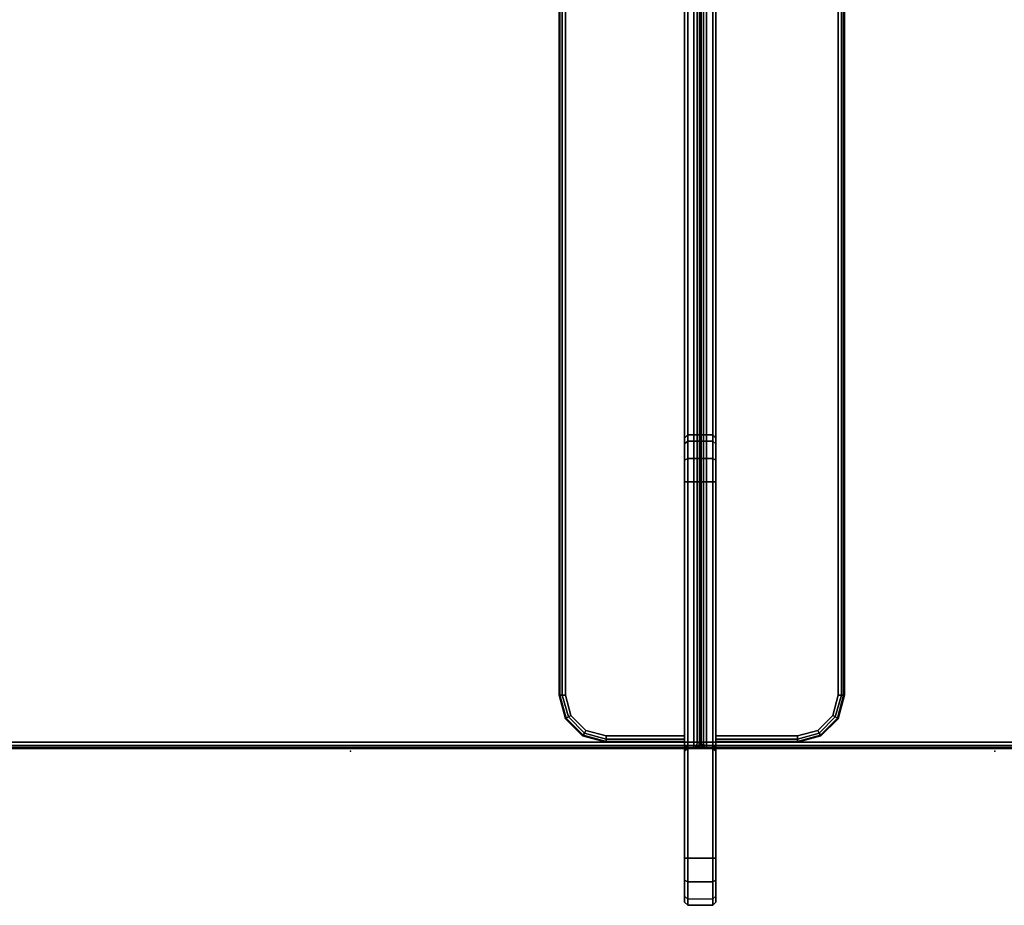
# Model space of a CAD drawing. Units: millimetres. Extents: x 4286 to 8044, y -1390 to 2383.
# Drawn here: x 5775 to 6089, y 1002 to 1285 of the extents above; entities that cross this region are included whole.
import ezdxf

# ---------------------------------------------------------------- set-up
doc = ezdxf.new("R2010")
doc.units = ezdxf.units.MM
doc.header["$LTSCALE"] = 200
for name, color, linetype in [('72_HWAP_INSERT', 7, 'Continuous'), ('72_HWAP_MW_D2_1', 1, 'Continuous'), ('72_HWAP_MW_D3_SURFACE01', 7, 'Continuous'), ('72_HWAP_MY_D2_WKSF', 1, 'Continuous'), ('72_HWAP_MY_D3_WKSF_TOP', 7, 'Continuous'), ('72_HWAP_MY_D3_WKSF_TRIM', 7, 'Continuous')]:
    doc.layers.add(name, color=color, linetype=linetype)

# ---------------------------------------------------------------- blocks, each defined once
blk = doc.blocks.new('72HWAP_MY_D3_EDGE_CORNER')
mesh = blk.add_polymesh((8, 4))
for k, corner in enumerate([(0, 0.002, -0.0244), (0, 0.00173, -0.0254), (0, 0.001, -0.02613), (0, 0, -0.0264), (0, 0.002, -0.0244), (-0.0005, 0.00173, -0.02527), (-0.00087, 0.001, -0.0259), (-0.001, 0, -0.02613), (0, 0.002, -0.0244), (-0.00087, 0.00173, -0.0249), (-0.0015, 0.001, -0.02527), (-0.00173, 0, -0.0254), (0, 0.002, -0.0244), (-0.001, 0.00173, -0.0244), (-0.00173, 0.001, -0.0244), (-0.002, 0, -0.0244), (0, 0.002, -0.002), (-0.001, 0.00173, -0.002), (-0.00173, 0.001, -0.002), (-0.002, 0, -0.002), (0, 0.002, -0.002), (-0.00087, 0.00173, -0.0015), (-0.0015, 0.001, -0.00113), (-0.00173, 0, -0.001), (0, 0.002, -0.002), (-0.0005, 0.00173, -0.00113), (-0.00087, 0.001, -0.0005), (-0.001, 0, -0.00027), (0, 0.002, -0.002), (0, 0.00173, -0.001), (0, 0.001, -0.00027), (0, 0)]):
    mesh.set_mesh_vertex(divmod(k, 4), corner)
blk = doc.blocks.new('72HWAP_MY_D3_EDGE_LINEAR')
mesh = blk.add_polymesh((2, 8))
for k, corner in enumerate([(1, 0, -0.0264), (1, -0.001, -0.02613), (1, -0.00173, -0.0254), (1, -0.002, -0.0244), (1, -0.002, -0.002), (1, -0.00173, -0.001), (1, -0.001, -0.00027), (1, 0), (0, 0, -0.0264), (0, -0.001, -0.02613), (0, -0.00173, -0.0254), (0, -0.002, -0.0244), (0, -0.002, -0.002), (0, -0.00173, -0.001), (0, -0.001, -0.00027), (0, 0)]):
    mesh.set_mesh_vertex(divmod(k, 8), corner)
blk = doc.blocks.new('72HWAP_MY_D3_WKTP_RE')
for points, invisible_edges in [([(0, 0), (0, -1), (1, -1), (1, 0)], 4), ([(0, 0, -0.0264), (1, 0, -0.0264), (1, -1, -0.0264), (0, -1, -0.0264)], 2)]:
    blk.add_3dface(points, dxfattribs=dict(invisible_edges=invisible_edges))
blk = doc.blocks.new('72_HWAP_MY_D2_LINEAR')
at = {"layer": '72_HWAP_MY_D2_WKSF'}
blk.add_line((1, 0), (0, 0), dxfattribs=at)
blk = doc.blocks.new('72_HWAP_MY_D2_SNAP')
blk.add_point((0, 0))
blk = doc.blocks.new('72hwap_my20CF2AB09CAF14D2787F401E81496EEB8')
at = {"xscale": 0.8, "rotation": 270}
for p in [(0, 0), (1.6, 0)]:
    blk.add_blockref('72_HWAP_MY_D2_LINEAR', p, dxfattribs=at)
at = {"xscale": 1.6}
blk.add_blockref('72_HWAP_MY_D2_LINEAR', (0, -0.8), dxfattribs=at)
for p in [(0, -0.8), (1.6, -0.8)]:
    blk.add_blockref('72_HWAP_MY_D2_SNAP', p)
blk = doc.blocks.new('XCAD03D7F16A4ACD09671326F29DA0A59A0308')
at = {"color": 7}
blk.add_blockref('72hwap_my20CF2AB09CAF14D2787F401E81496EEB8', (0, 0), dxfattribs=at)
at = {"layer": '72_HWAP_MY_D3_WKSF_TOP', "color": 0, "xscale": 0.49, "yscale": 0.796, "rotation": 8.537736462515939e-07}
blk.add_blockref('72HWAP_MY_D3_WKTP_RE', (0.002, -0.002, 0.73), dxfattribs=at)
at = {"layer": '72_HWAP_MY_D3_WKSF_TOP', "color": 0, "extrusion": (-1.22465e-16, 0, -1), "xscale": 0.49, "yscale": 0.796, "rotation": 8.537736462515939e-07}
blk.add_blockref('72HWAP_MY_D3_WKTP_RE', (-1.598, -0.002, -0.7036), dxfattribs=at)
at = {"layer": '72_HWAP_MY_D3_WKSF_TRIM', "color": 0, "xscale": 0.796, "rotation": 270}
blk.add_blockref('72HWAP_MY_D3_EDGE_LINEAR', (0.002, -0.002, 0.73), dxfattribs=at)
at = {"layer": '72_HWAP_MY_D3_WKSF_TRIM', "color": 0, "extrusion": (-7.4988e-33, -1.22465e-16, -1), "xscale": 0.796, "rotation": 270}
blk.add_blockref('72HWAP_MY_D3_EDGE_LINEAR', (-1.598, -0.002, -0.7036), dxfattribs=at)
at = {"layer": '72_HWAP_MY_D3_WKSF_TRIM', "color": 0}
for p, rotation in [((0.002, -0.798, 0.73), 90), ((1.598, -0.798, 0.73), 180)]:
    blk.add_blockref('72HWAP_MY_D3_EDGE_CORNER', p, dxfattribs=dict(at, rotation=rotation))
at = {"layer": '72_HWAP_MY_D3_WKSF_TRIM', "color": 0, "xscale": 1.596}
blk.add_blockref('72HWAP_MY_D3_EDGE_LINEAR', (0.002, -0.798, 0.73), dxfattribs=at)
blk = doc.blocks.new('72_HWAP_MW_D2_SNAP')
at = {"layer": '72_HWAP_MW_D2_1'}
blk.add_point((0, 0), dxfattribs=at)
blk = doc.blocks.new('72hwap_mw286A4CA78B44944A685CD8868E6B9F5AF')
for p in [(0, -0.6), (1.8, -0.6)]:
    blk.add_blockref('72_HWAP_MW_D2_SNAP', p)
blk = doc.blocks.new('370ec59e-17f9-4b29-8821-5ce396369131')
at = {"color": 7}
blk.add_blockref('72hwap_mw286A4CA78B44944A685CD8868E6B9F5AF', (0, 0), dxfattribs=at)
blk = doc.blocks.new('72HWAP_MW_D3_YWLS-00AN-ACRYLIC')
for points in [[(-0.004, 0.05, 0.68166), (-0.005, 0.049, 0.68166), (-0.005, 0.049, 1.13466), (-0.004, 0.05, 1.13466)], [(-0.004, 0.05, 1.13466), (0.004, 0.05, 1.13466), (0.004, 0.05, 0.68166), (-0.004, 0.05, 0.68166)], [(0.005, 0.049, 0.68166), (0.004, 0.05, 0.68166), (0.004, 0.05, 1.13466), (0.005, 0.049, 1.13466)], [(-0.005, -0.47217, 1.14866), (-0.004, -0.47217, 1.14966), (-0.004, 0.035, 1.14966), (-0.005, 0.035, 1.14866)], [(-0.004, -0.085, 0.66666), (-0.005, -0.085, 0.66766), (-0.005, 0.035, 0.66766), (-0.004, 0.035, 0.66666)], [(-0.004, -0.47217, 1.14966), (0.004, -0.47217, 1.14966), (0.004, 0.035, 1.14966), (-0.004, 0.035, 1.14966)], [(-0.004, 0.035, 0.66666), (0.004, 0.035, 0.66666), (0.004, -0.085, 0.66666), (-0.004, -0.085, 0.66666)], [(0.005, 0.035, 1.14866), (0.004, 0.035, 1.14966), (0.004, -0.47217, 1.14966), (0.005, -0.47217, 1.14866)], [(0.005, -0.085, 0.66766), (0.004, -0.085, 0.66666), (0.004, 0.035, 0.66666), (0.005, 0.035, 0.66766)], [(-0.005, 0.001, 0.71866), (-0.004, 0, 0.71866), (-0.004, 0, 0.74766), (-0.005, 0.001, 0.74766)], [(0.004, 0, 0.74766), (-0.004, 0, 0.74766), (-0.004, 0, 0.71866), (0.004, 0, 0.71866)], [(0.004, 0, 0.71866), (0.005, 0.001, 0.71866), (0.005, 0.001, 0.74766), (0.004, 0, 0.74766)], [(-0.005, -0.085, 0.71566), (-0.004, -0.085, 0.71666), (-0.004, -0.002, 0.71666), (-0.005, -0.002, 0.71566)], [(0.004, -0.002, 0.71666), (-0.004, -0.002, 0.71666), (-0.004, -0.085, 0.71666), (0.004, -0.085, 0.71666)], [(0.004, -0.085, 0.71666), (0.005, -0.085, 0.71566), (0.005, -0.002, 0.71566), (0.004, -0.002, 0.71666)], [(-0.046, -0.47517, 0.74366), (-0.046, -0.47517, 0.74766), (-0.046, -0.017, 0.74766), (-0.046, -0.017, 0.74366)], [(0.045, -0.47517, 0.74766), (0.045, -0.47517, 0.74366), (0.045, -0.017, 0.74366), (0.045, -0.017, 0.74766)], [(-0.004, -0.1, 0.70166), (-0.005, -0.099, 0.70166), (-0.005, -0.099, 0.68166), (-0.004, -0.1, 0.68166)], [(0.004, -0.1, 0.68166), (0.004, -0.1, 0.70166), (-0.004, -0.1, 0.70166), (-0.004, -0.1, 0.68166)], [(0.005, -0.099, 0.70166), (0.004, -0.1, 0.70166), (0.004, -0.1, 0.68166), (0.005, -0.099, 0.68166)]]:
    blk.add_3dface(points)
for points, invisible_edges in [([(-0.005, 0.049, 0.68166), (-0.005, 0.04712, 0.67466), (-0.005, 0.0006, 0.71716), (-0.005, 0.001, 0.71866)], 10), ([(-0.005, 0.001, 0.74766), (-0.005, 0.0006, 0.74916), (-0.005, 0.04712, 1.14166), (-0.005, 0.049, 1.13466)], 10), ([(-0.005, 0.049, 0.68166), (-0.005, 0.001, 0.71866), (-0.005, 0.001, 0.74766), (-0.005, 0.049, 1.13466)], 5), ([(-0.005, 0.04712, 0.67466), (-0.005, 0.042, 0.66954), (-0.005, -0.0005, 0.71606), (-0.005, 0.0006, 0.71716)], 10), ([(-0.005, 0.0006, 0.74916), (-0.005, -0.0005, 0.75026), (-0.005, 0.042, 1.14678), (-0.005, 0.04712, 1.14166)], 10), ([(0.005, 0.04712, 0.67466), (0.005, 0.049, 0.68166), (0.005, 0.001, 0.71866), (0.005, 0.0006, 0.71716)], 10), ([(0.005, 0.0006, 0.74916), (0.005, 0.001, 0.74766), (0.005, 0.049, 1.13466), (0.005, 0.04712, 1.14166)], 10), ([(0.005, 0.049, 1.13466), (0.005, 0.001, 0.74766), (0.005, 0.001, 0.71866), (0.005, 0.049, 0.68166)], 5), ([(0.005, 0.042, 0.66954), (0.005, 0.04712, 0.67466), (0.005, 0.0006, 0.71716), (0.005, -0.0005, 0.71606)], 10), ([(0.005, -0.0005, 0.75026), (0.005, 0.0006, 0.74916), (0.005, 0.04712, 1.14166), (0.005, 0.042, 1.14678)], 10), ([(-0.005, 0.042, 0.66954), (-0.005, 0.035, 0.66766), (-0.005, -0.002, 0.71566), (-0.005, -0.0005, 0.71606)], 10), ([(-0.005, -0.0005, 0.75026), (-0.005, -0.002, 0.75066), (-0.005, 0.035, 1.14866), (-0.005, 0.042, 1.14678)], 10), ([(0.005, 0.035, 0.66766), (0.005, 0.042, 0.66954), (0.005, -0.0005, 0.71606), (0.005, -0.002, 0.71566)], 10), ([(0.005, -0.002, 0.75066), (0.005, -0.0005, 0.75026), (0.005, 0.042, 1.14678), (0.005, 0.035, 1.14866)], 10), ([(-0.005, -0.085, 0.71566), (-0.005, -0.002, 0.71566), (-0.005, 0.035, 0.66766), (-0.005, -0.085, 0.66766)], 10), ([(-0.005, 0.035, 1.14866), (-0.005, -0.002, 0.75066), (-0.005, -0.004, 0.74966), (-0.005, -0.48617, 0.74966)], 11), ([(-0.005, -0.47917, 1.14678), (-0.005, -0.47217, 1.14866), (-0.005, 0.035, 1.14866), (-0.005, -0.48617, 0.74966)], 12), ([(0.005, -0.085, 0.71566), (0.005, -0.085, 0.66766), (0.005, 0.035, 0.66766), (0.005, -0.002, 0.71566)], 5), ([(0.005, -0.004, 0.74966), (0.005, -0.002, 0.75066), (0.005, 0.035, 1.14866), (0.005, -0.48617, 0.74966)], 7), ([(0.005, -0.48617, 0.74966), (0.005, 0.035, 1.14866), (0.005, -0.47217, 1.14866), (0.005, -0.47917, 1.14678)], 9), ([(-0.0385, -0.00401, 0.74366), (-0.031, -0.002, 0.74366), (-0.031, -0.49017, 0.74366), (-0.0385, -0.48816, 0.74366)], 10), ([(0.005, -0.002, 0.74766), (0.03, -0.002, 0.74366), (-0.031, -0.002, 0.74366), (-0.005, -0.002, 0.74766)], 5), ([(-0.005, -0.002, 0.74766), (-0.031, -0.002, 0.74366), (-0.031, -0.002, 0.74766)], 1), ([(0.03, -0.49017, 0.74366), (-0.031, -0.49017, 0.74366), (-0.031, -0.002, 0.74366), (0.03, -0.002, 0.74366)], 10), ([(-0.005, -0.002, 0.74766), (-0.005, -0.002, 0.75066), (-0.004, -0.002, 0.74966)], 8), ([(-0.005, -0.002, 0.74766), (-0.004, -0.002, 0.74966), (0.004, -0.002, 0.74966), (0.005, -0.002, 0.74766)], 5), ([(-0.005, -0.002, 0.74766), (-0.005, -0.00227, 0.74866), (-0.005, -0.002, 0.75066)], 2), ([(-0.005, -0.002, 0.75066), (-0.005, -0.00227, 0.74866), (-0.005, -0.003, 0.74939)], 9), ([(-0.005, -0.002, 0.75066), (-0.005, -0.003, 0.74939), (-0.005, -0.004, 0.74966)], 9), ([(0.004, -0.002, 0.74966), (0.005, -0.002, 0.75066), (0.005, -0.002, 0.74766)], 8), ([(0.005, -0.002, 0.74766), (0.03, -0.002, 0.74766), (0.03, -0.002, 0.74366)], 8), ([(0.005, -0.002, 0.74766), (0.005, -0.002, 0.75066), (0.005, -0.00227, 0.74866)], 2), ([(0.005, -0.00227, 0.74866), (0.005, -0.002, 0.75066), (0.005, -0.003, 0.74939)], 3), ([(0.005, -0.003, 0.74939), (0.005, -0.002, 0.75066), (0.005, -0.004, 0.74966)], 3), ([(0.03, -0.002, 0.74366), (0.0375, -0.00401, 0.74366), (0.0375, -0.48816, 0.74366), (0.03, -0.49017, 0.74366)], 10), ([(-0.0375, -0.00574, 0.74966), (-0.04226, -0.0105, 0.74966), (-0.044, -0.017, 0.74966), (-0.005, -0.48617, 0.74966)], 12), ([(-0.04399, -0.0095, 0.74366), (-0.0385, -0.00401, 0.74366), (-0.0385, -0.48816, 0.74366), (-0.04399, -0.48267, 0.74366)], 10), ([(-0.005, -0.48617, 0.74966), (-0.005, -0.004, 0.74966), (-0.031, -0.004, 0.74966), (-0.0375, -0.00574, 0.74966)], 8), ([(0.04126, -0.0105, 0.74966), (0.0365, -0.00574, 0.74966), (0.03, -0.004, 0.74966), (0.005, -0.48617, 0.74966)], 12), ([(0.005, -0.48617, 0.74966), (0.03, -0.004, 0.74966), (0.005, -0.004, 0.74966)], 1), ([(0.0375, -0.00401, 0.74366), (0.04299, -0.0095, 0.74366), (0.04299, -0.48267, 0.74366), (0.0375, -0.48816, 0.74366)], 10), ([(-0.046, -0.017, 0.74366), (-0.04399, -0.0095, 0.74366), (-0.04399, -0.48267, 0.74366), (-0.046, -0.47517, 0.74366)], 2), ([(0.005, -0.48617, 0.74966), (0.043, -0.47517, 0.74966), (0.043, -0.017, 0.74966), (0.04126, -0.0105, 0.74966)], 9), ([(0.04299, -0.0095, 0.74366), (0.045, -0.017, 0.74366), (0.045, -0.47517, 0.74366), (0.04299, -0.48267, 0.74366)], 8), ([(-0.044, -0.47517, 0.74966), (-0.005, -0.48617, 0.74966), (-0.044, -0.017, 0.74966)], 3), ([(-0.005, -0.085, 0.66766), (-0.005, -0.092, 0.66954), (-0.005, -0.092, 0.71378), (-0.005, -0.085, 0.71566)], 10), ([(0.005, -0.092, 0.66954), (0.005, -0.085, 0.66766), (0.005, -0.085, 0.71566), (0.005, -0.092, 0.71378)], 10), ([(-0.005, -0.092, 0.66954), (-0.005, -0.09712, 0.67466), (-0.005, -0.09712, 0.70866), (-0.005, -0.092, 0.71378)], 10), ([(0.005, -0.09712, 0.67466), (0.005, -0.092, 0.66954), (0.005, -0.092, 0.71378), (0.005, -0.09712, 0.70866)], 10), ([(-0.005, -0.09712, 0.67466), (-0.005, -0.099, 0.68166), (-0.005, -0.099, 0.70166), (-0.005, -0.09712, 0.70866)], 8), ([(0.005, -0.099, 0.68166), (0.005, -0.09712, 0.67466), (0.005, -0.09712, 0.70866), (0.005, -0.099, 0.70166)], 2)]:
    blk.add_3dface(points, dxfattribs=dict(invisible_edges=invisible_edges))
mesh = blk.add_polymesh((2, 4))
for k, corner in enumerate([(-0.005, 0.049, 1.13466), (-0.005, 0.04712, 1.14166), (-0.005, 0.042, 1.14678), (-0.005, 0.035, 1.14866), (-0.004, 0.05, 1.13466), (-0.004, 0.04798, 1.14215), (-0.004, 0.04249, 1.14764), (-0.004, 0.035, 1.14966)]):
    mesh.set_mesh_vertex(divmod(k, 4), corner)
mesh = blk.add_polymesh((2, 4))
for k, corner in enumerate([(-0.005, 0.035, 0.66766), (-0.005, 0.042, 0.66954), (-0.005, 0.04712, 0.67466), (-0.005, 0.049, 0.68166), (-0.004, 0.035, 0.66666), (-0.004, 0.04249, 0.66869), (-0.004, 0.04797, 0.67417), (-0.004, 0.05, 0.68166)]):
    mesh.set_mesh_vertex(divmod(k, 4), corner)
mesh = blk.add_polymesh((2, 4))
for k, corner in enumerate([(-0.004, 0.035, 0.66666), (-0.004, 0.04249, 0.66869), (-0.004, 0.04797, 0.67417), (-0.004, 0.05, 0.68166), (0.004, 0.035, 0.66666), (0.004, 0.0425, 0.66867), (0.004, 0.04799, 0.67416), (0.004, 0.05, 0.68166)]):
    mesh.set_mesh_vertex(divmod(k, 4), corner)
mesh = blk.add_polymesh((2, 4))
for k, corner in enumerate([(0.004, 0.035, 1.14966), (0.004, 0.0425, 1.14765), (0.004, 0.04799, 1.14216), (0.004, 0.05, 1.13466), (-0.004, 0.035, 1.14966), (-0.004, 0.04249, 1.14764), (-0.004, 0.04798, 1.14215), (-0.004, 0.05, 1.13466)]):
    mesh.set_mesh_vertex(divmod(k, 4), corner)
mesh = blk.add_polymesh((2, 4))
for k, corner in enumerate([(0.005, 0.035, 1.14866), (0.005, 0.042, 1.14678), (0.005, 0.04712, 1.14166), (0.005, 0.049, 1.13466), (0.004, 0.035, 1.14966), (0.004, 0.0425, 1.14765), (0.004, 0.04799, 1.14216), (0.004, 0.05, 1.13466)]):
    mesh.set_mesh_vertex(divmod(k, 4), corner)
mesh = blk.add_polymesh((2, 4))
for k, corner in enumerate([(0.004, 0.035, 0.66666), (0.004, 0.0425, 0.66867), (0.004, 0.04799, 0.67416), (0.004, 0.05, 0.68166), (0.005, 0.035, 0.66766), (0.005, 0.042, 0.66954), (0.005, 0.04712, 0.67466), (0.005, 0.049, 0.68166)]):
    mesh.set_mesh_vertex(divmod(k, 4), corner)
mesh = blk.add_polymesh((2, 4))
for k, corner in enumerate([(-0.005, 0.001, 0.71866), (-0.005, 0.0006, 0.71716), (-0.005, -0.0005, 0.71606), (-0.005, -0.002, 0.71566), (-0.004, 0, 0.71866), (-0.004, -0.00027, 0.71766), (-0.004, -0.001, 0.71693), (-0.004, -0.002, 0.71666)]):
    mesh.set_mesh_vertex(divmod(k, 4), corner)
mesh = blk.add_polymesh((2, 4))
for k, corner in enumerate([(-0.005, -0.002, 0.75066), (-0.005, -0.0005, 0.75026), (-0.005, 0.0006, 0.74916), (-0.005, 0.001, 0.74766), (-0.004, -0.002, 0.74966), (-0.004, -0.001, 0.74939), (-0.004, -0.00027, 0.74866), (-0.004, 0, 0.74766)]):
    mesh.set_mesh_vertex(divmod(k, 4), corner)
mesh = blk.add_polymesh((2, 4))
for k, corner in enumerate([(0.004, -0.002, 0.71666), (0.004, -0.001, 0.71693), (0.004, -0.00027, 0.71766), (0.004, 0, 0.71866), (-0.004, -0.002, 0.71666), (-0.004, -0.001, 0.71693), (-0.004, -0.00027, 0.71766), (-0.004, 0, 0.71866)]):
    mesh.set_mesh_vertex(divmod(k, 4), corner)
mesh = blk.add_polymesh((2, 4))
for k, corner in enumerate([(0.004, 0, 0.74766), (0.004, -0.00027, 0.74866), (0.004, -0.001, 0.74939), (0.004, -0.002, 0.74966), (-0.004, 0, 0.74766), (-0.004, -0.00027, 0.74866), (-0.004, -0.001, 0.74939), (-0.004, -0.002, 0.74966)]):
    mesh.set_mesh_vertex(divmod(k, 4), corner)
mesh = blk.add_polymesh((2, 4))
for k, corner in enumerate([(0.005, -0.002, 0.71566), (0.005, -0.0005, 0.71606), (0.005, 0.0006, 0.71716), (0.005, 0.001, 0.71866), (0.004, -0.002, 0.71666), (0.004, -0.001, 0.71693), (0.004, -0.00027, 0.71766), (0.004, 0, 0.71866)]):
    mesh.set_mesh_vertex(divmod(k, 4), corner)
mesh = blk.add_polymesh((2, 4))
for k, corner in enumerate([(0.004, -0.002, 0.74966), (0.004, -0.001, 0.74939), (0.004, -0.00027, 0.74866), (0.004, 0, 0.74766), (0.005, -0.002, 0.75066), (0.005, -0.0005, 0.75026), (0.005, 0.0006, 0.74916), (0.005, 0.001, 0.74766)]):
    mesh.set_mesh_vertex(divmod(k, 4), corner)
mesh = blk.add_polymesh((2, 4))
for k, corner in enumerate([(-0.046, -0.017, 0.74766), (-0.04399, -0.0095, 0.74766), (-0.0385, -0.00401, 0.74766), (-0.031, -0.002, 0.74766), (-0.046, -0.017, 0.74366), (-0.04399, -0.0095, 0.74366), (-0.0385, -0.00401, 0.74366), (-0.031, -0.002, 0.74366)]):
    mesh.set_mesh_vertex(divmod(k, 4), corner)
mesh = blk.add_polymesh((4, 4))
for k, corner in enumerate([(-0.044, -0.017, 0.74966), (-0.04226, -0.0105, 0.74966), (-0.0375, -0.00574, 0.74966), (-0.031, -0.004, 0.74966), (-0.045, -0.017, 0.74939), (-0.04306, -0.01012, 0.74939), (-0.03788, -0.00494, 0.74939), (-0.031, -0.003, 0.74939), (-0.04573, -0.017, 0.74866), (-0.04373, -0.00969, 0.74866), (-0.03831, -0.00427, 0.74866), (-0.031, -0.00227, 0.74866), (-0.046, -0.017, 0.74766), (-0.04399, -0.0095, 0.74766), (-0.0385, -0.00401, 0.74766), (-0.031, -0.002, 0.74766)]):
    mesh.set_mesh_vertex(divmod(k, 4), corner)
mesh = blk.add_polymesh((2, 4))
for k, corner in enumerate([(-0.005, -0.004, 0.74966), (-0.005, -0.003, 0.74939), (-0.005, -0.00227, 0.74866), (-0.005, -0.002, 0.74766), (-0.031, -0.004, 0.74966), (-0.031, -0.003, 0.74939), (-0.031, -0.00227, 0.74866), (-0.031, -0.002, 0.74766)]):
    mesh.set_mesh_vertex(divmod(k, 4), corner)
mesh = blk.add_polymesh((2, 4))
for k, corner in enumerate([(0.03, -0.004, 0.74966), (0.03, -0.003, 0.74939), (0.03, -0.00227, 0.74866), (0.03, -0.002, 0.74766), (0.005, -0.004, 0.74966), (0.005, -0.003, 0.74939), (0.005, -0.00227, 0.74866), (0.005, -0.002, 0.74766)]):
    mesh.set_mesh_vertex(divmod(k, 4), corner)
mesh = blk.add_polymesh((2, 4))
for k, corner in enumerate([(0.045, -0.017, 0.74366), (0.04299, -0.0095, 0.74366), (0.0375, -0.00401, 0.74366), (0.03, -0.002, 0.74366), (0.045, -0.017, 0.74766), (0.04299, -0.0095, 0.74766), (0.0375, -0.00401, 0.74766), (0.03, -0.002, 0.74766)]):
    mesh.set_mesh_vertex(divmod(k, 4), corner)
mesh = blk.add_polymesh((4, 4))
for k, corner in enumerate([(0.045, -0.017, 0.74766), (0.04299, -0.0095, 0.74766), (0.0375, -0.00401, 0.74766), (0.03, -0.002, 0.74766), (0.04473, -0.017, 0.74866), (0.04273, -0.00969, 0.74866), (0.03731, -0.00427, 0.74866), (0.03, -0.00227, 0.74866), (0.044, -0.017, 0.74939), (0.04206, -0.01012, 0.74939), (0.03688, -0.00494, 0.74939), (0.03, -0.003, 0.74939), (0.043, -0.017, 0.74966), (0.04126, -0.0105, 0.74966), (0.0365, -0.00574, 0.74966), (0.03, -0.004, 0.74966)]):
    mesh.set_mesh_vertex(divmod(k, 4), corner)
mesh = blk.add_polymesh((2, 4))
for k, corner in enumerate([(-0.046, -0.47517, 0.74766), (-0.04573, -0.47517, 0.74866), (-0.045, -0.47517, 0.74939), (-0.044, -0.47517, 0.74966), (-0.046, -0.017, 0.74766), (-0.04573, -0.017, 0.74866), (-0.045, -0.017, 0.74939), (-0.044, -0.017, 0.74966)]):
    mesh.set_mesh_vertex(divmod(k, 4), corner)
mesh = blk.add_polymesh((2, 4))
for k, corner in enumerate([(0.043, -0.47517, 0.74966), (0.044, -0.47517, 0.74939), (0.04473, -0.47517, 0.74866), (0.045, -0.47517, 0.74766), (0.043, -0.017, 0.74966), (0.044, -0.017, 0.74939), (0.04473, -0.017, 0.74866), (0.045, -0.017, 0.74766)]):
    mesh.set_mesh_vertex(divmod(k, 4), corner)
mesh = blk.add_polymesh((2, 4))
for k, corner in enumerate([(-0.004, -0.1, 0.70166), (-0.004, -0.09799, 0.70916), (-0.004, -0.0925, 0.71465), (-0.004, -0.085, 0.71666), (-0.005, -0.099, 0.70166), (-0.005, -0.09712, 0.70866), (-0.005, -0.092, 0.71378), (-0.005, -0.085, 0.71566)]):
    mesh.set_mesh_vertex(divmod(k, 4), corner)
mesh = blk.add_polymesh((2, 4))
for k, corner in enumerate([(-0.004, -0.085, 0.66666), (-0.004, -0.0925, 0.66867), (-0.004, -0.09799, 0.67416), (-0.004, -0.1, 0.68166), (-0.005, -0.085, 0.66766), (-0.005, -0.092, 0.66954), (-0.005, -0.09712, 0.67466), (-0.005, -0.099, 0.68166)]):
    mesh.set_mesh_vertex(divmod(k, 4), corner)
mesh = blk.add_polymesh((2, 4))
for k, corner in enumerate([(0.004, -0.1, 0.70166), (0.004, -0.09799, 0.70916), (0.004, -0.0925, 0.71465), (0.004, -0.085, 0.71666), (-0.004, -0.1, 0.70166), (-0.004, -0.09799, 0.70916), (-0.004, -0.0925, 0.71465), (-0.004, -0.085, 0.71666)]):
    mesh.set_mesh_vertex(divmod(k, 4), corner)
mesh = blk.add_polymesh((2, 4))
for k, corner in enumerate([(0.004, -0.085, 0.66666), (0.004, -0.0925, 0.66867), (0.004, -0.09799, 0.67416), (0.004, -0.1, 0.68166), (-0.004, -0.085, 0.66666), (-0.004, -0.0925, 0.66867), (-0.004, -0.09799, 0.67416), (-0.004, -0.1, 0.68166)]):
    mesh.set_mesh_vertex(divmod(k, 4), corner)
mesh = blk.add_polymesh((2, 4))
for k, corner in enumerate([(0.005, -0.099, 0.70166), (0.005, -0.09712, 0.70866), (0.005, -0.092, 0.71378), (0.005, -0.085, 0.71566), (0.004, -0.1, 0.70166), (0.004, -0.09799, 0.70916), (0.004, -0.0925, 0.71465), (0.004, -0.085, 0.71666)]):
    mesh.set_mesh_vertex(divmod(k, 4), corner)
mesh = blk.add_polymesh((2, 4))
for k, corner in enumerate([(0.005, -0.085, 0.66766), (0.005, -0.092, 0.66954), (0.005, -0.09712, 0.67466), (0.005, -0.099, 0.68166), (0.004, -0.085, 0.66666), (0.004, -0.0925, 0.66867), (0.004, -0.09799, 0.67416), (0.004, -0.1, 0.68166)]):
    mesh.set_mesh_vertex(divmod(k, 4), corner)
blk = doc.blocks.new('72_HWAP_MW_D2_YWLS-00AN')
at = {"layer": '72_HWAP_MW_D2_1'}
for p, q in [((-0.004, 0.05), (-0.005, 0.049)), ((-0.005, 0.049), (-0.005, -0.002)), ((0.004, 0.05), (-0.004, 0.05)), ((0.005, 0.049), (0.004, 0.05)), ((0.005, -0.002), (0.005, 0.049)), ((-0.031, -0.002), (-0.0385, -0.00401)), ((-0.005, -0.002), (-0.031, -0.002)), ((0.03, -0.002), (0.005, -0.002)), ((0.0375, -0.00401), (0.03, -0.002)), ((-0.0385, -0.00401), (-0.04399, -0.0095)), ((0.04299, -0.0095), (0.0375, -0.00401)), ((-0.04399, -0.0095), (-0.046, -0.017)), ((0.045, -0.017), (0.04299, -0.0095)), ((-0.046, -0.017), (-0.046, -0.47517)), ((0.045, -0.47517), (0.045, -0.017))]:
    blk.add_line(p, q, dxfattribs=at)
blk = doc.blocks.new('72hwap_mw24B0F2C62AC72492497A33D2E5073CC21')
for name in ['72_HWAP_MW_D2_YWLS-00AN', '72_HWAP_MW_D2_SNAP']:
    blk.add_blockref(name, (0, 0))
blk = doc.blocks.new('XCAD0392CC98796E1B0A68D051B752F04EE8C6')
at = {"color": 7}
blk.add_blockref('72hwap_mw24B0F2C62AC72492497A33D2E5073CC21', (0, 0), dxfattribs=at)
at = {"layer": '72_HWAP_MW_D3_SURFACE01', "color": 0}
blk.add_blockref('72HWAP_MW_D3_YWLS-00AN-ACRYLIC', (0, 0), dxfattribs=at)

msp = doc.modelspace()

# ---------------------------------------------------------------- block references
at = {"layer": '72_HWAP_INSERT', "xscale": 1000, "yscale": 1000.000000000349, "zscale": 1000.000000000341}
for name, p in [('XCAD03D7F16A4ACD09671326F29DA0A59A0308', (4392.38, 1852.11, 0)), ('XCAD03D7F16A4ACD09671326F29DA0A59A0308', (5992.38, 1852.11, 0)), ('370ec59e-17f9-4b29-8821-5ce396369131', (4286.3, 1651.29)), ('370ec59e-17f9-4b29-8821-5ce396369131', (5880.86, 1651.29))]:
    msp.add_blockref(name, p, dxfattribs=at)
at = {"layer": '72_HWAP_INSERT', "xscale": 1000, "yscale": 1000.000000000349, "zscale": 1000.000000000341, "rotation": 180}
msp.add_blockref('XCAD0392CC98796E1B0A68D051B752F04EE8C6', (5992.38, 1052.11, -13.66), dxfattribs=at)

doc.saveas('drawing.dxf')
